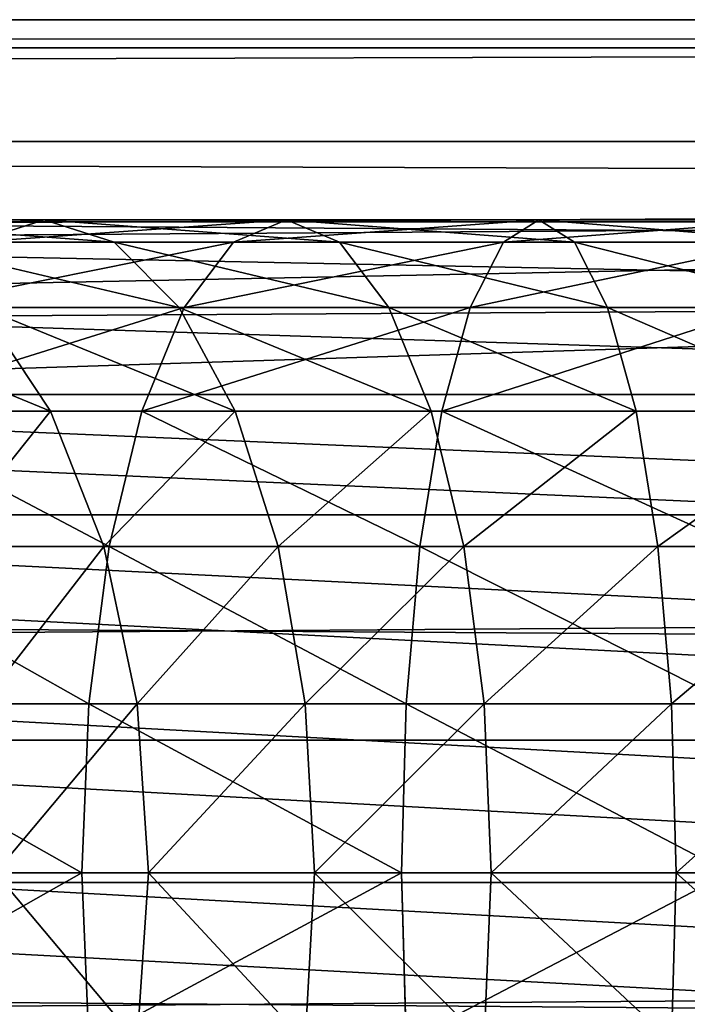
# Model space of a CAD drawing. Units: centimetres. Extents: x -210 to 211, y -156 to 156.
# Drawn here: x 17 to 18, y 0 to 2 of the extents above; entities that cross this region are included whole.
import ezdxf

# ---------------------------------------------------------------- set-up
doc = ezdxf.new("R2010")
doc.units = ezdxf.units.CM
doc.header["$LTSCALE"] = 2.54
doc.layers.get('0').update_dxf_attribs({"true_color": 0xff5454})

# ---------------------------------------------------------------- blocks, each defined once
blk = doc.blocks.new('2313_2313_Komponent_546')
at = {"color": 0}
for p, q in [((111.6766, 4.1132, 2.6999), (208.8196, 4.1132, 2.6999)), ((111.6766, 4.1132, 2.6999), (208.8196, 4.1132, 2.6999)), ((111.6766, 3.841, 6.4169), (208.8196, 3.841, 6.4169)), ((111.6766, 3.841, 6.4169), (208.8196, 3.841, 6.4169)), ((111.6766, 3.4094, 2.9328), (208.8196, 3.4094, 2.9328)), ((111.6766, 3.4094, 2.9328), (208.8196, 3.4094, 2.9328)), ((111.6766, 3.1786, 6.0839), (208.8196, 3.1786, 6.0839)), ((111.6766, 3.1786, 6.0839), (208.8196, 3.1786, 6.0839)), ((111.6766, 2.8483, 3.4173), (208.8196, 2.8483, 3.4173)), ((111.6766, 2.8483, 3.4173), (208.8196, 2.8483, 3.4173)), ((111.6766, 2.6941, 5.5229), (208.8196, 2.6941, 5.5229)), ((111.6766, 2.6941, 5.5229), (208.8196, 2.6941, 5.5229)), ((208.8196, 2.5153, 4.0797), (111.6766, 2.5153, 4.0797)), ((208.8196, 2.5153, 4.0797), (111.6766, 2.5153, 4.0797)), ((111.6766, 2.4612, 4.8191), (208.8196, 2.4612, 4.8191)), ((111.6766, 2.4612, 4.8191), (208.8196, 2.4612, 4.8191))]:
    blk.add_line(p, q, dxfattribs=at)
mesh = blk.add_polyface(dxfattribs=at)
corners = [(208.8196, 4.8525, 2.754), (111.6766, 4.1132, 2.6999), (111.6766, 4.8525, 2.754), (208.8196, 4.1132, 2.6999)]
mesh.append_faces([[corners[k] for k in face] for face in [(0, 1, 2), (1, 0, 3)]], dxfattribs={"vtx0": -1, "color": 0})
mesh = blk.add_polyface(dxfattribs=at)
corners = [(208.8196, 3.841, 6.4169), (111.6766, 4.5804, 6.471), (111.6766, 3.841, 6.4169), (208.8196, 4.5804, 6.471)]
mesh.append_faces([[corners[k] for k in face] for face in [(0, 1, 2), (1, 0, 3)]], dxfattribs={"vtx0": -1, "color": 0})
mesh = blk.add_polyface(dxfattribs=at)
corners = [(208.8196, 4.1132, 2.6999), (111.6766, 3.4094, 2.9328), (111.6766, 4.1132, 2.6999), (208.8196, 3.4094, 2.9328)]
mesh.append_faces([[corners[k] for k in face] for face in [(0, 1, 2), (1, 0, 3)]], dxfattribs={"vtx0": -1, "color": 0})
mesh = blk.add_polyface(dxfattribs=at)
corners = [(208.8196, 3.1786, 6.0839), (111.6766, 3.841, 6.4169), (111.6766, 3.1786, 6.0839), (208.8196, 3.841, 6.4169)]
mesh.append_faces([[corners[k] for k in face] for face in [(0, 1, 2), (1, 0, 3)]], dxfattribs={"vtx0": -1, "color": 0})
mesh = blk.add_polyface(dxfattribs=at)
corners = [(208.8196, 3.4094, 2.9328), (111.6766, 2.8483, 3.4173), (111.6766, 3.4094, 2.9328), (208.8196, 2.8483, 3.4173)]
mesh.append_faces([[corners[k] for k in face] for face in [(0, 1, 2), (1, 0, 3)]], dxfattribs={"vtx0": -1, "color": 0})
mesh = blk.add_polyface(dxfattribs=at)
corners = [(208.8196, 3.1786, 6.0839), (111.6766, 2.6941, 5.5229), (208.8196, 2.6941, 5.5229), (111.6766, 3.1786, 6.0839)]
mesh.append_faces([[corners[k] for k in face] for face in [(0, 1, 2), (1, 0, 3)]], dxfattribs={"vtx0": -1, "color": 0})
mesh = blk.add_polyface(dxfattribs=at)
corners = [(208.8196, 2.5153, 4.0797), (111.6766, 2.8483, 3.4173), (208.8196, 2.8483, 3.4173), (111.6766, 2.5153, 4.0797)]
mesh.append_faces([[corners[k] for k in face] for face in [(0, 1, 2), (1, 0, 3)]], dxfattribs={"vtx0": -1, "color": 0})
mesh = blk.add_polyface(dxfattribs=at)
corners = [(208.8196, 2.6941, 5.5229), (111.6766, 2.4612, 4.8191), (208.8196, 2.4612, 4.8191), (111.6766, 2.6941, 5.5229)]
mesh.append_faces([[corners[k] for k in face] for face in [(0, 1, 2), (1, 0, 3)]], dxfattribs={"vtx0": -1, "color": 0})
mesh = blk.add_polyface(dxfattribs=at)
corners = [(208.8196, 2.4612, 4.8191), (111.6766, 2.5153, 4.0797), (208.8196, 2.5153, 4.0797), (111.6766, 2.4612, 4.8191)]
mesh.append_faces([[corners[k] for k in face] for face in [(0, 1, 2), (1, 0, 3)]], dxfattribs={"vtx0": -1, "color": 0})
blk = doc.blocks.new('2313_2313_Grupuj_408')
at = {"color": 0}
for p, q in [((5.962, 1.25, 10.0169), (0.0451, 1.25, 22.4292)), ((5.962, 1.25, 10.0169), (0.0451, 1.25, 22.4292)), ((2.7376, 1.25, 0.0265), (3.2336, 1.25, 0.1058)), ((2.7376, 1.25, 0.0265), (3.2336, 1.25, 0.1058)), ((3.1656, 1.2074, 0.4226), (3.2336, 1.25, 0.1058)), ((3.1656, 1.2074, 0.4226), (3.2336, 1.25, 0.1058)), ((3.2336, 1.25, 0.1058), (3.3016, 1.2074, -0.2109)), ((3.2336, 1.25, 0.1058), (3.3016, 1.2074, -0.2109)), ((3.2336, 1.25, 0.1058), (3.7167, 1.25, 0.2368)), ((3.2336, 1.25, 0.1058), (3.7167, 1.25, 0.2368)), ((3.6153, 1.2074, 0.5445), (3.7167, 1.25, 0.2368)), ((3.6153, 1.2074, 0.5445), (3.7167, 1.25, 0.2368)), ((3.7167, 1.25, 0.2368), (3.8181, 1.2074, -0.0709)), ((3.7167, 1.25, 0.2368), (3.8181, 1.2074, -0.0709)), ((3.7167, 1.25, 0.2368), (4.1808, 1.25, 0.4178)), ((3.7167, 1.25, 0.2368), (4.1808, 1.25, 0.4178)), ((4.0468, 1.2074, 0.7128), (4.1808, 1.25, 0.4178)), ((4.0468, 1.2074, 0.7128), (4.1808, 1.25, 0.4178)), ((4.1808, 1.25, 0.4178), (4.3147, 1.2074, 0.1228)), ((4.1808, 1.25, 0.4178), (4.3147, 1.2074, 0.1228)), ((4.1808, 1.25, 0.4178), (4.6197, 1.25, 0.6465)), ((4.1808, 1.25, 0.4178), (4.6197, 1.25, 0.6465)), ((5.6651, 1.2074, 9.8879), (-0.2469, 1.2074, 22.29)), ((5.6651, 1.2074, 9.8879), (-0.2469, 1.2074, 22.29)), ((6.2589, 1.2074, 10.146), (0.3372, 1.2074, 22.5684)), ((6.2589, 1.2074, 10.146), (0.3372, 1.2074, 22.5684)), ((2.7034, 1.2074, 0.3487), (3.1656, 1.2074, 0.4226)), ((2.7034, 1.2074, 0.3487), (3.1656, 1.2074, 0.4226)), ((2.7717, 1.2074, -0.2956), (3.3016, 1.2074, -0.2109)), ((2.7717, 1.2074, -0.2956), (3.3016, 1.2074, -0.2109)), ((3.1021, 1.0825, 0.7177), (3.1656, 1.2074, 0.4226)), ((3.1021, 1.0825, 0.7177), (3.1656, 1.2074, 0.4226)), ((3.1656, 1.2074, 0.4226), (3.6153, 1.2074, 0.5445)), ((3.1656, 1.2074, 0.4226), (3.6153, 1.2074, 0.5445)), ((3.3016, 1.2074, -0.2109), (3.365, 1.0825, -0.5061)), ((3.3016, 1.2074, -0.2109), (3.365, 1.0825, -0.5061)), ((3.3016, 1.2074, -0.2109), (3.8181, 1.2074, -0.0709)), ((3.3016, 1.2074, -0.2109), (3.8181, 1.2074, -0.0709)), ((3.5208, 1.0825, 0.8312), (3.6153, 1.2074, 0.5445)), ((3.5208, 1.0825, 0.8312), (3.6153, 1.2074, 0.5445)), ((3.6153, 1.2074, 0.5445), (4.0468, 1.2074, 0.7128)), ((3.6153, 1.2074, 0.5445), (4.0468, 1.2074, 0.7128)), ((3.8181, 1.2074, -0.0709), (3.9126, 1.0825, -0.3577)), ((3.8181, 1.2074, -0.0709), (3.9126, 1.0825, -0.3577)), ((3.8181, 1.2074, -0.0709), (4.3147, 1.2074, 0.1228)), ((3.8181, 1.2074, -0.0709), (4.3147, 1.2074, 0.1228)), ((3.9221, 1.0825, 0.9877), (4.0468, 1.2074, 0.7128)), ((3.9221, 1.0825, 0.9877), (4.0468, 1.2074, 0.7128)), ((4.0468, 1.2074, 0.7128), (4.4544, 1.2074, 0.9252)), ((4.0468, 1.2074, 0.7128), (4.4544, 1.2074, 0.9252)), ((5.3885, 1.0825, 9.7677), (-0.519, 1.0825, 22.1603)), ((5.3885, 1.0825, 9.7677), (-0.519, 1.0825, 22.1603)), ((6.5356, 1.0825, 10.2662), (0.6093, 1.0825, 22.6981)), ((6.5356, 1.0825, 10.2662), (0.6093, 1.0825, 22.6981)), ((2.6716, 1.0825, 0.6489), (3.1021, 1.0825, 0.7177)), ((2.6716, 1.0825, 0.6489), (3.1021, 1.0825, 0.7177)), ((2.8036, 1.0825, -0.5958), (3.365, 1.0825, -0.5061)), ((2.8036, 1.0825, -0.5958), (3.365, 1.0825, -0.5061)), ((3.0477, 0.8839, 0.9712), (3.1021, 1.0825, 0.7177)), ((3.0477, 0.8839, 0.9712), (3.1021, 1.0825, 0.7177)), ((3.1021, 1.0825, 0.7177), (3.5208, 1.0825, 0.8312)), ((3.1021, 1.0825, 0.7177), (3.5208, 1.0825, 0.8312)), ((3.365, 1.0825, -0.5061), (3.4195, 0.8839, -0.7596)), ((3.365, 1.0825, -0.5061), (3.4195, 0.8839, -0.7596)), ((3.365, 1.0825, -0.5061), (3.9126, 1.0825, -0.3577)), ((3.365, 1.0825, -0.5061), (3.9126, 1.0825, -0.3577)), ((3.4397, 0.8839, 1.0775), (3.5208, 1.0825, 0.8312)), ((3.4397, 0.8839, 1.0775), (3.5208, 1.0825, 0.8312)), ((3.5208, 1.0825, 0.8312), (3.9221, 1.0825, 0.9877)), ((3.5208, 1.0825, 0.8312), (3.9221, 1.0825, 0.9877)), ((3.8149, 0.8839, 1.2238), (3.9221, 1.0825, 0.9877)), ((3.8149, 0.8839, 1.2238), (3.9221, 1.0825, 0.9877)), ((3.9126, 1.0825, -0.3577), (3.9938, 0.8839, -0.6039)), ((3.9126, 1.0825, -0.3577), (3.9938, 0.8839, -0.6039)), ((3.9126, 1.0825, -0.3577), (4.4395, 1.0825, -0.1522)), ((3.9126, 1.0825, -0.3577), (4.4395, 1.0825, -0.1522)), ((3.9221, 1.0825, 0.9877), (4.3004, 1.0825, 1.1849)), ((3.9221, 1.0825, 0.9877), (4.3004, 1.0825, 1.1849)), ((4.1682, 0.8839, 1.4079), (4.3004, 1.0825, 1.1849)), ((4.1682, 0.8839, 1.4079), (4.3004, 1.0825, 1.1849)), ((5.1509, 0.8839, 9.6644), (-0.7527, 0.8839, 22.0489)), ((5.1509, 0.8839, 9.6644), (-0.7527, 0.8839, 22.0489)), ((6.7731, 0.8839, 10.3695), (0.843, 0.8839, 22.8095)), ((6.7731, 0.8839, 10.3695), (0.843, 0.8839, 22.8095)), ((2.6443, 0.8839, 0.9067), (3.0477, 0.8839, 0.9712)), ((2.6443, 0.8839, 0.9067), (3.0477, 0.8839, 0.9712)), ((2.8309, 0.8839, -0.8537), (3.4195, 0.8839, -0.7596)), ((2.8309, 0.8839, -0.8537), (3.4195, 0.8839, -0.7596)), ((3.0059, 0.625, 1.1657), (3.0477, 0.8839, 0.9712)), ((3.0059, 0.625, 1.1657), (3.0477, 0.8839, 0.9712)), ((3.0477, 0.8839, 0.9712), (3.4397, 0.8839, 1.0775)), ((3.0477, 0.8839, 0.9712), (3.4397, 0.8839, 1.0775)), ((3.3774, 0.625, 1.2664), (3.4397, 0.8839, 1.0775)), ((3.3774, 0.625, 1.2664), (3.4397, 0.8839, 1.0775)), ((3.4195, 0.8839, -0.7596), (3.4613, 0.625, -0.9541)), ((3.4195, 0.8839, -0.7596), (3.4613, 0.625, -0.9541)), ((3.4195, 0.8839, -0.7596), (3.9938, 0.8839, -0.6039)), ((3.4195, 0.8839, -0.7596), (3.9938, 0.8839, -0.6039)), ((3.4397, 0.8839, 1.0775), (3.8149, 0.8839, 1.2238)), ((3.4397, 0.8839, 1.0775), (3.8149, 0.8839, 1.2238)), ((3.7327, 0.625, 1.405), (3.8149, 0.8839, 1.2238)), ((3.7327, 0.625, 1.405), (3.8149, 0.8839, 1.2238)), ((3.8149, 0.8839, 1.2238), (4.1682, 0.8839, 1.4079)), ((3.8149, 0.8839, 1.2238), (4.1682, 0.8839, 1.4079)), ((3.9938, 0.8839, -0.6039), (4.056, 0.625, -0.7928)), ((3.9938, 0.8839, -0.6039), (4.056, 0.625, -0.7928)), ((3.9938, 0.8839, -0.6039), (4.5466, 0.8839, -0.3883)), ((3.9938, 0.8839, -0.6039), (4.5466, 0.8839, -0.3883)), ((4.0667, 0.625, 1.579), (4.1682, 0.8839, 1.4079)), ((4.0667, 0.625, 1.579), (4.1682, 0.8839, 1.4079)), ((4.1682, 0.8839, 1.4079), (4.495, 0.8839, 1.6268)), ((4.1682, 0.8839, 1.4079), (4.495, 0.8839, 1.6268)), ((4.9686, 0.625, 9.5852), (-0.932, 0.625, 21.9634)), ((4.9686, 0.625, 9.5852), (-0.932, 0.625, 21.9634)), ((6.9554, 0.625, 10.4487), (1.0223, 0.625, 22.895)), ((6.9554, 0.625, 10.4487), (1.0223, 0.625, 22.895)), ((2.6233, 0.625, 1.1045), (3.0059, 0.625, 1.1657)), ((2.6233, 0.625, 1.1045), (3.0059, 0.625, 1.1657)), ((2.8519, 0.625, -1.0515), (3.4613, 0.625, -0.9541)), ((2.8519, 0.625, -1.0515), (3.4613, 0.625, -0.9541)), ((2.9796, 0.3235, 1.288), (3.0059, 0.625, 1.1657)), ((2.9796, 0.3235, 1.288), (3.0059, 0.625, 1.1657)), ((3.0059, 0.625, 1.1657), (3.3774, 0.625, 1.2664)), ((3.0059, 0.625, 1.1657), (3.3774, 0.625, 1.2664)), ((3.3383, 0.3235, 1.3852), (3.3774, 0.625, 1.2664)), ((3.3383, 0.3235, 1.3852), (3.3774, 0.625, 1.2664)), ((3.3774, 0.625, 1.2664), (3.7327, 0.625, 1.405)), ((3.3774, 0.625, 1.2664), (3.7327, 0.625, 1.405)), ((3.4613, 0.625, -0.9541), (3.4875, 0.3235, -1.0763)), ((3.4613, 0.625, -0.9541), (3.4875, 0.3235, -1.0763)), ((3.4613, 0.625, -0.9541), (4.056, 0.625, -0.7928)), ((3.4613, 0.625, -0.9541), (4.056, 0.625, -0.7928)), ((3.681, 0.3235, 1.5188), (3.7327, 0.625, 1.405)), ((3.681, 0.3235, 1.5188), (3.7327, 0.625, 1.405)), ((3.7327, 0.625, 1.405), (4.0667, 0.625, 1.579)), ((3.7327, 0.625, 1.405), (4.0667, 0.625, 1.579)), ((4.0029, 0.3235, 1.6866), (4.0667, 0.625, 1.579)), ((4.0029, 0.3235, 1.6866), (4.0667, 0.625, 1.579)), ((4.056, 0.625, -0.7928), (4.0952, 0.3235, -0.9116)), ((4.056, 0.625, -0.7928), (4.0952, 0.3235, -0.9116)), ((4.056, 0.625, -0.7928), (4.6289, 0.625, -0.5694)), ((4.056, 0.625, -0.7928), (4.6289, 0.625, -0.5694)), ((4.0667, 0.625, 1.579), (4.3752, 0.625, 1.7856)), ((4.0667, 0.625, 1.579), (4.3752, 0.625, 1.7856)), ((4.854, 0.3235, 9.5354), (-1.0448, 0.3235, 21.9097)), ((4.854, 0.3235, 9.5354), (-1.0448, 0.3235, 21.9097)), ((7.07, 0.3235, 10.4985), (1.1351, 0.3235, 22.9488)), ((7.07, 0.3235, 10.4985), (1.1351, 0.3235, 22.9488)), ((2.6101, 0.3235, 1.2289), (2.9796, 0.3235, 1.288)), ((2.6101, 0.3235, 1.2289), (2.9796, 0.3235, 1.288)), ((2.865, 0.3235, -1.1758), (3.4875, 0.3235, -1.0763)), ((2.865, 0.3235, -1.1758), (3.4875, 0.3235, -1.0763)), ((2.9707, 0, 1.3297), (2.9796, 0.3235, 1.288)), ((2.9707, 0, 1.3297), (2.9796, 0.3235, 1.288)), ((2.9796, 0.3235, 1.288), (3.3383, 0.3235, 1.3852)), ((2.9796, 0.3235, 1.288), (3.3383, 0.3235, 1.3852)), ((3.325, 0, 1.4257), (3.3383, 0.3235, 1.3852)), ((3.325, 0, 1.4257), (3.3383, 0.3235, 1.3852)), ((3.3383, 0.3235, 1.3852), (3.681, 0.3235, 1.5188)), ((3.3383, 0.3235, 1.3852), (3.681, 0.3235, 1.5188)), ((3.4875, 0.3235, -1.0763), (3.4965, 0, -1.118)), ((3.4875, 0.3235, -1.0763), (3.4965, 0, -1.118)), ((3.4875, 0.3235, -1.0763), (4.0952, 0.3235, -0.9116)), ((3.4875, 0.3235, -1.0763), (4.0952, 0.3235, -0.9116)), ((3.6633, 0, 1.5577), (3.681, 0.3235, 1.5188)), ((3.6633, 0, 1.5577), (3.681, 0.3235, 1.5188)), ((3.681, 0.3235, 1.5188), (4.0029, 0.3235, 1.6866)), ((3.681, 0.3235, 1.5188), (4.0029, 0.3235, 1.6866)), ((3.9812, 0, 1.7233), (4.0029, 0.3235, 1.6866)), ((3.9812, 0, 1.7233), (4.0029, 0.3235, 1.6866)), ((4.0029, 0.3235, 1.6866), (4.2999, 0.3235, 1.8855)), ((4.0029, 0.3235, 1.6866), (4.2999, 0.3235, 1.8855)), ((4.0952, 0.3235, -0.9116), (4.1085, 0, -0.9521)), ((4.0952, 0.3235, -0.9116), (4.1085, 0, -0.9521)), ((4.0952, 0.3235, -0.9116), (4.6805, 0.3235, -0.6833)), ((4.0952, 0.3235, -0.9116), (4.6805, 0.3235, -0.6833)), ((4.8149, 0, 9.5184), (-1.0832, 0, 21.8913)), ((4.8149, 0, 9.5184), (-1.0832, 0, 21.8913)), ((7.1091, 0, 10.5155), (1.1735, 0, 22.9671)), ((7.1091, 0, 10.5155), (1.1735, 0, 22.9671)), ((2.6056, 0, 1.2713), (2.9707, 0, 1.3297)), ((2.6056, 0, 1.2713), (2.9707, 0, 1.3297)), ((2.8695, 0, -1.2182), (3.4965, 0, -1.118)), ((2.8695, 0, -1.2182), (3.4965, 0, -1.118)), ((2.9796, -0.3235, 1.288), (2.9707, 0, 1.3297)), ((2.9707, 0, 1.3297), (3.325, 0, 1.4257)), ((2.9796, -0.3235, 1.288), (2.9707, 0, 1.3297)), ((2.9707, 0, 1.3297), (3.325, 0, 1.4257)), ((3.3383, -0.3235, 1.3852), (3.325, 0, 1.4257)), ((3.325, 0, 1.4257), (3.6633, 0, 1.5577)), ((3.3383, -0.3235, 1.3852), (3.325, 0, 1.4257)), ((3.325, 0, 1.4257), (3.6633, 0, 1.5577)), ((3.4965, 0, -1.118), (3.4875, -0.3235, -1.0763)), ((3.4965, 0, -1.118), (3.4875, -0.3235, -1.0763)), ((3.4965, 0, -1.118), (4.1085, 0, -0.9521)), ((3.4965, 0, -1.118), (4.1085, 0, -0.9521)), ((3.681, -0.3235, 1.5188), (3.6633, 0, 1.5577)), ((3.6633, 0, 1.5577), (3.9812, 0, 1.7233)), ((3.681, -0.3235, 1.5188), (3.6633, 0, 1.5577)), ((3.6633, 0, 1.5577), (3.9812, 0, 1.7233)), ((4.0029, -0.3235, 1.6866), (3.9812, 0, 1.7233)), ((3.9812, 0, 1.7233), (4.2742, 0, 1.9196)), ((4.0029, -0.3235, 1.6866), (3.9812, 0, 1.7233)), ((3.9812, 0, 1.7233), (4.2742, 0, 1.9196)), ((4.1085, 0, -0.9521), (4.0952, -0.3235, -0.9116)), ((4.1085, 0, -0.9521), (4.0952, -0.3235, -0.9116)), ((4.1085, 0, -0.9521), (4.6982, 0, -0.7221)), ((4.1085, 0, -0.9521), (4.6982, 0, -0.7221))]:
    blk.add_line(p, q, dxfattribs=at)
mesh = blk.add_polyface(dxfattribs=at)
corners = [(-0.2469, 1.2074, 22.29), (5.962, 1.25, 10.0169), (5.6651, 1.2074, 9.8879), (0.0451, 1.25, 22.4292)]
mesh.append_faces([[corners[k] for k in face] for face in [(0, 1, 2), (1, 0, 3)]], dxfattribs={"vtx0": -1, "color": 0})
mesh = blk.add_polyface(dxfattribs=at)
corners = [(0.0451, 1.25, 22.4292), (6.2589, 1.2074, 10.146), (5.962, 1.25, 10.0169), (0.3372, 1.2074, 22.5684)]
mesh.append_faces([[corners[k] for k in face] for face in [(0, 1, 2), (1, 0, 3)]], dxfattribs={"vtx0": -1, "color": 0})
mesh = blk.add_polyface(dxfattribs=at)
corners = [(2.7034, 1.2074, 0.3487), (3.2336, 1.25, 0.1058), (2.7376, 1.25, 0.0265), (3.1656, 1.2074, 0.4226)]
mesh.append_faces([[corners[k] for k in face] for face in [(0, 1, 2), (1, 0, 3)]], dxfattribs={"vtx0": -1, "color": 0})
mesh = blk.add_polyface(dxfattribs=at)
corners = [(2.7376, 1.25, 0.0265), (3.3016, 1.2074, -0.2109), (2.7717, 1.2074, -0.2956), (3.2336, 1.25, 0.1058)]
mesh.append_faces([[corners[k] for k in face] for face in [(0, 1, 2), (1, 0, 3)]], dxfattribs={"vtx0": -1, "color": 0})
mesh = blk.add_polyface(dxfattribs=at)
corners = [(3.1656, 1.2074, 0.4226), (3.7167, 1.25, 0.2368), (3.2336, 1.25, 0.1058), (3.6153, 1.2074, 0.5445)]
mesh.append_faces([[corners[k] for k in face] for face in [(0, 1, 2), (1, 0, 3)]], dxfattribs={"vtx0": -1, "color": 0})
mesh = blk.add_polyface(dxfattribs=at)
corners = [(3.2336, 1.25, 0.1058), (3.8181, 1.2074, -0.0709), (3.3016, 1.2074, -0.2109), (3.7167, 1.25, 0.2368)]
mesh.append_faces([[corners[k] for k in face] for face in [(0, 1, 2), (1, 0, 3)]], dxfattribs={"vtx0": -1, "color": 0})
mesh = blk.add_polyface(dxfattribs=at)
corners = [(3.6153, 1.2074, 0.5445), (4.1808, 1.25, 0.4178), (3.7167, 1.25, 0.2368), (4.0468, 1.2074, 0.7128)]
mesh.append_faces([[corners[k] for k in face] for face in [(0, 1, 2), (1, 0, 3)]], dxfattribs={"vtx0": -1, "color": 0})
mesh = blk.add_polyface(dxfattribs=at)
corners = [(3.7167, 1.25, 0.2368), (4.3147, 1.2074, 0.1228), (3.8181, 1.2074, -0.0709), (4.1808, 1.25, 0.4178)]
mesh.append_faces([[corners[k] for k in face] for face in [(0, 1, 2), (1, 0, 3)]], dxfattribs={"vtx0": -1, "color": 0})
mesh = blk.add_polyface(dxfattribs=at)
corners = [(4.0468, 1.2074, 0.7128), (4.6197, 1.25, 0.6465), (4.1808, 1.25, 0.4178), (4.4544, 1.2074, 0.9252)]
mesh.append_faces([[corners[k] for k in face] for face in [(0, 1, 2), (1, 0, 3)]], dxfattribs={"vtx0": -1, "color": 0})
mesh = blk.add_polyface(dxfattribs=at)
corners = [(4.1808, 1.25, 0.4178), (4.785, 1.2074, 0.3678), (4.3147, 1.2074, 0.1228), (4.6197, 1.25, 0.6465)]
mesh.append_faces([[corners[k] for k in face] for face in [(0, 1, 2), (1, 0, 3)]], dxfattribs={"vtx0": -1, "color": 0})
mesh = blk.add_polyface(dxfattribs=at)
corners = [(-0.519, 1.0825, 22.1603), (5.6651, 1.2074, 9.8879), (5.3885, 1.0825, 9.7677), (-0.2469, 1.2074, 22.29)]
mesh.append_faces([[corners[k] for k in face] for face in [(0, 1, 2), (1, 0, 3)]], dxfattribs={"vtx0": -1, "color": 0})
mesh = blk.add_polyface(dxfattribs=at)
corners = [(0.3372, 1.2074, 22.5684), (6.5356, 1.0825, 10.2662), (6.2589, 1.2074, 10.146), (0.6093, 1.0825, 22.6981)]
mesh.append_faces([[corners[k] for k in face] for face in [(0, 1, 2), (1, 0, 3)]], dxfattribs={"vtx0": -1, "color": 0})
mesh = blk.add_polyface(dxfattribs=at)
corners = [(2.6716, 1.0825, 0.6489), (3.1656, 1.2074, 0.4226), (2.7034, 1.2074, 0.3487), (3.1021, 1.0825, 0.7177)]
mesh.append_faces([[corners[k] for k in face] for face in [(0, 1, 2), (1, 0, 3)]], dxfattribs={"vtx0": -1, "color": 0})
mesh = blk.add_polyface(dxfattribs=at)
corners = [(2.7717, 1.2074, -0.2956), (3.365, 1.0825, -0.5061), (2.8036, 1.0825, -0.5958), (3.3016, 1.2074, -0.2109)]
mesh.append_faces([[corners[k] for k in face] for face in [(0, 1, 2), (1, 0, 3)]], dxfattribs={"vtx0": -1, "color": 0})
mesh = blk.add_polyface(dxfattribs=at)
corners = [(3.1021, 1.0825, 0.7177), (3.6153, 1.2074, 0.5445), (3.1656, 1.2074, 0.4226), (3.5208, 1.0825, 0.8312)]
mesh.append_faces([[corners[k] for k in face] for face in [(0, 1, 2), (1, 0, 3)]], dxfattribs={"vtx0": -1, "color": 0})
mesh = blk.add_polyface(dxfattribs=at)
corners = [(3.3016, 1.2074, -0.2109), (3.9126, 1.0825, -0.3577), (3.365, 1.0825, -0.5061), (3.8181, 1.2074, -0.0709)]
mesh.append_faces([[corners[k] for k in face] for face in [(0, 1, 2), (1, 0, 3)]], dxfattribs={"vtx0": -1, "color": 0})
mesh = blk.add_polyface(dxfattribs=at)
corners = [(3.5208, 1.0825, 0.8312), (4.0468, 1.2074, 0.7128), (3.6153, 1.2074, 0.5445), (3.9221, 1.0825, 0.9877)]
mesh.append_faces([[corners[k] for k in face] for face in [(0, 1, 2), (1, 0, 3)]], dxfattribs={"vtx0": -1, "color": 0})
mesh = blk.add_polyface(dxfattribs=at)
corners = [(3.8181, 1.2074, -0.0709), (4.4395, 1.0825, -0.1522), (3.9126, 1.0825, -0.3577), (4.3147, 1.2074, 0.1228)]
mesh.append_faces([[corners[k] for k in face] for face in [(0, 1, 2), (1, 0, 3)]], dxfattribs={"vtx0": -1, "color": 0})
mesh = blk.add_polyface(dxfattribs=at)
corners = [(3.9221, 1.0825, 0.9877), (4.4544, 1.2074, 0.9252), (4.0468, 1.2074, 0.7128), (4.3004, 1.0825, 1.1849)]
mesh.append_faces([[corners[k] for k in face] for face in [(0, 1, 2), (1, 0, 3)]], dxfattribs={"vtx0": -1, "color": 0})
mesh = blk.add_polyface(dxfattribs=at)
corners = [(-0.7527, 0.8839, 22.0489), (5.3885, 1.0825, 9.7677), (5.1509, 0.8839, 9.6644), (-0.519, 1.0825, 22.1603)]
mesh.append_faces([[corners[k] for k in face] for face in [(0, 1, 2), (1, 0, 3)]], dxfattribs={"vtx0": -1, "color": 0})
mesh = blk.add_polyface(dxfattribs=at)
corners = [(0.6093, 1.0825, 22.6981), (6.7731, 0.8839, 10.3695), (6.5356, 1.0825, 10.2662), (0.843, 0.8839, 22.8095)]
mesh.append_faces([[corners[k] for k in face] for face in [(0, 1, 2), (1, 0, 3)]], dxfattribs={"vtx0": -1, "color": 0})
mesh = blk.add_polyface(dxfattribs=at)
corners = [(2.6443, 0.8839, 0.9067), (3.1021, 1.0825, 0.7177), (2.6716, 1.0825, 0.6489), (3.0477, 0.8839, 0.9712)]
mesh.append_faces([[corners[k] for k in face] for face in [(0, 1, 2), (1, 0, 3)]], dxfattribs={"vtx0": -1, "color": 0})
mesh = blk.add_polyface(dxfattribs=at)
corners = [(2.8036, 1.0825, -0.5958), (3.4195, 0.8839, -0.7596), (2.8309, 0.8839, -0.8537), (3.365, 1.0825, -0.5061)]
mesh.append_faces([[corners[k] for k in face] for face in [(0, 1, 2), (1, 0, 3)]], dxfattribs={"vtx0": -1, "color": 0})
mesh = blk.add_polyface(dxfattribs=at)
corners = [(3.0477, 0.8839, 0.9712), (3.5208, 1.0825, 0.8312), (3.1021, 1.0825, 0.7177), (3.4397, 0.8839, 1.0775)]
mesh.append_faces([[corners[k] for k in face] for face in [(0, 1, 2), (1, 0, 3)]], dxfattribs={"vtx0": -1, "color": 0})
mesh = blk.add_polyface(dxfattribs=at)
corners = [(3.365, 1.0825, -0.5061), (3.9938, 0.8839, -0.6039), (3.4195, 0.8839, -0.7596), (3.9126, 1.0825, -0.3577)]
mesh.append_faces([[corners[k] for k in face] for face in [(0, 1, 2), (1, 0, 3)]], dxfattribs={"vtx0": -1, "color": 0})
mesh = blk.add_polyface(dxfattribs=at)
corners = [(3.4397, 0.8839, 1.0775), (3.9221, 1.0825, 0.9877), (3.5208, 1.0825, 0.8312), (3.8149, 0.8839, 1.2238)]
mesh.append_faces([[corners[k] for k in face] for face in [(0, 1, 2), (1, 0, 3)]], dxfattribs={"vtx0": -1, "color": 0})
mesh = blk.add_polyface(dxfattribs=at)
corners = [(3.8149, 0.8839, 1.2238), (4.3004, 1.0825, 1.1849), (3.9221, 1.0825, 0.9877), (4.1682, 0.8839, 1.4079)]
mesh.append_faces([[corners[k] for k in face] for face in [(0, 1, 2), (1, 0, 3)]], dxfattribs={"vtx0": -1, "color": 0})
mesh = blk.add_polyface(dxfattribs=at)
corners = [(3.9126, 1.0825, -0.3577), (4.5466, 0.8839, -0.3883), (3.9938, 0.8839, -0.6039), (4.4395, 1.0825, -0.1522)]
mesh.append_faces([[corners[k] for k in face] for face in [(0, 1, 2), (1, 0, 3)]], dxfattribs={"vtx0": -1, "color": 0})
mesh = blk.add_polyface(dxfattribs=at)
corners = [(4.1682, 0.8839, 1.4079), (4.651, 1.0825, 1.4197), (4.3004, 1.0825, 1.1849), (4.495, 0.8839, 1.6268)]
mesh.append_faces([[corners[k] for k in face] for face in [(0, 1, 2), (1, 0, 3)]], dxfattribs={"vtx0": -1, "color": 0})
mesh = blk.add_polyface(dxfattribs=at)
corners = [(-0.932, 0.625, 21.9634), (5.1509, 0.8839, 9.6644), (4.9686, 0.625, 9.5852), (-0.7527, 0.8839, 22.0489)]
mesh.append_faces([[corners[k] for k in face] for face in [(0, 1, 2), (1, 0, 3)]], dxfattribs={"vtx0": -1, "color": 0})
mesh = blk.add_polyface(dxfattribs=at)
corners = [(6.7731, 0.8839, 10.3695), (1.0223, 0.625, 22.895), (6.9554, 0.625, 10.4487), (0.843, 0.8839, 22.8095)]
mesh.append_faces([[corners[k] for k in face] for face in [(0, 1, 2), (1, 0, 3)]], dxfattribs={"vtx0": -1, "color": 0})
mesh = blk.add_polyface(dxfattribs=at)
corners = [(3.0059, 0.625, 1.1657), (2.6443, 0.8839, 0.9067), (2.6233, 0.625, 1.1045), (3.0477, 0.8839, 0.9712)]
mesh.append_faces([[corners[k] for k in face] for face in [(0, 1, 2), (1, 0, 3)]], dxfattribs={"vtx0": -1, "color": 0})
mesh = blk.add_polyface(dxfattribs=at)
corners = [(3.4195, 0.8839, -0.7596), (2.8519, 0.625, -1.0515), (2.8309, 0.8839, -0.8537), (3.4613, 0.625, -0.9541)]
mesh.append_faces([[corners[k] for k in face] for face in [(0, 1, 2), (1, 0, 3)]], dxfattribs={"vtx0": -1, "color": 0})
mesh = blk.add_polyface(dxfattribs=at)
corners = [(3.3774, 0.625, 1.2664), (3.0477, 0.8839, 0.9712), (3.0059, 0.625, 1.1657), (3.4397, 0.8839, 1.0775)]
mesh.append_faces([[corners[k] for k in face] for face in [(0, 1, 2), (1, 0, 3)]], dxfattribs={"vtx0": -1, "color": 0})
mesh = blk.add_polyface(dxfattribs=at)
corners = [(3.7327, 0.625, 1.405), (3.4397, 0.8839, 1.0775), (3.3774, 0.625, 1.2664), (3.8149, 0.8839, 1.2238)]
mesh.append_faces([[corners[k] for k in face] for face in [(0, 1, 2), (1, 0, 3)]], dxfattribs={"vtx0": -1, "color": 0})
mesh = blk.add_polyface(dxfattribs=at)
corners = [(3.9938, 0.8839, -0.6039), (3.4613, 0.625, -0.9541), (3.4195, 0.8839, -0.7596), (4.056, 0.625, -0.7928)]
mesh.append_faces([[corners[k] for k in face] for face in [(0, 1, 2), (1, 0, 3)]], dxfattribs={"vtx0": -1, "color": 0})
mesh = blk.add_polyface(dxfattribs=at)
corners = [(4.0667, 0.625, 1.579), (3.8149, 0.8839, 1.2238), (3.7327, 0.625, 1.405), (4.1682, 0.8839, 1.4079)]
mesh.append_faces([[corners[k] for k in face] for face in [(0, 1, 2), (1, 0, 3)]], dxfattribs={"vtx0": -1, "color": 0})
mesh = blk.add_polyface(dxfattribs=at)
corners = [(4.5466, 0.8839, -0.3883), (4.056, 0.625, -0.7928), (3.9938, 0.8839, -0.6039), (4.6289, 0.625, -0.5694)]
mesh.append_faces([[corners[k] for k in face] for face in [(0, 1, 2), (1, 0, 3)]], dxfattribs={"vtx0": -1, "color": 0})
mesh = blk.add_polyface(dxfattribs=at)
corners = [(4.3752, 0.625, 1.7856), (4.1682, 0.8839, 1.4079), (4.0667, 0.625, 1.579), (4.495, 0.8839, 1.6268)]
mesh.append_faces([[corners[k] for k in face] for face in [(0, 1, 2), (1, 0, 3)]], dxfattribs={"vtx0": -1, "color": 0})
mesh = blk.add_polyface(dxfattribs=at)
corners = [(-1.0448, 0.3235, 21.9097), (4.9686, 0.625, 9.5852), (4.854, 0.3235, 9.5354), (-0.932, 0.625, 21.9634)]
mesh.append_faces([[corners[k] for k in face] for face in [(0, 1, 2), (1, 0, 3)]], dxfattribs={"vtx0": -1, "color": 0})
mesh = blk.add_polyface(dxfattribs=at)
corners = [(6.9554, 0.625, 10.4487), (1.1351, 0.3235, 22.9488), (7.07, 0.3235, 10.4985), (1.0223, 0.625, 22.895)]
mesh.append_faces([[corners[k] for k in face] for face in [(0, 1, 2), (1, 0, 3)]], dxfattribs={"vtx0": -1, "color": 0})
mesh = blk.add_polyface(dxfattribs=at)
corners = [(2.9796, 0.3235, 1.288), (2.6233, 0.625, 1.1045), (2.6101, 0.3235, 1.2289), (3.0059, 0.625, 1.1657)]
mesh.append_faces([[corners[k] for k in face] for face in [(0, 1, 2), (1, 0, 3)]], dxfattribs={"vtx0": -1, "color": 0})
mesh = blk.add_polyface(dxfattribs=at)
corners = [(3.4613, 0.625, -0.9541), (2.865, 0.3235, -1.1758), (2.8519, 0.625, -1.0515), (3.4875, 0.3235, -1.0763)]
mesh.append_faces([[corners[k] for k in face] for face in [(0, 1, 2), (1, 0, 3)]], dxfattribs={"vtx0": -1, "color": 0})
mesh = blk.add_polyface(dxfattribs=at)
corners = [(3.3383, 0.3235, 1.3852), (3.0059, 0.625, 1.1657), (2.9796, 0.3235, 1.288), (3.3774, 0.625, 1.2664)]
mesh.append_faces([[corners[k] for k in face] for face in [(0, 1, 2), (1, 0, 3)]], dxfattribs={"vtx0": -1, "color": 0})
mesh = blk.add_polyface(dxfattribs=at)
corners = [(3.681, 0.3235, 1.5188), (3.3774, 0.625, 1.2664), (3.3383, 0.3235, 1.3852), (3.7327, 0.625, 1.405)]
mesh.append_faces([[corners[k] for k in face] for face in [(0, 1, 2), (1, 0, 3)]], dxfattribs={"vtx0": -1, "color": 0})
mesh = blk.add_polyface(dxfattribs=at)
corners = [(4.056, 0.625, -0.7928), (3.4875, 0.3235, -1.0763), (3.4613, 0.625, -0.9541), (4.0952, 0.3235, -0.9116)]
mesh.append_faces([[corners[k] for k in face] for face in [(0, 1, 2), (1, 0, 3)]], dxfattribs={"vtx0": -1, "color": 0})
mesh = blk.add_polyface(dxfattribs=at)
corners = [(4.0029, 0.3235, 1.6866), (3.7327, 0.625, 1.405), (3.681, 0.3235, 1.5188), (4.0667, 0.625, 1.579)]
mesh.append_faces([[corners[k] for k in face] for face in [(0, 1, 2), (1, 0, 3)]], dxfattribs={"vtx0": -1, "color": 0})
mesh = blk.add_polyface(dxfattribs=at)
corners = [(4.2999, 0.3235, 1.8855), (4.0667, 0.625, 1.579), (4.0029, 0.3235, 1.6866), (4.3752, 0.625, 1.7856)]
mesh.append_faces([[corners[k] for k in face] for face in [(0, 1, 2), (1, 0, 3)]], dxfattribs={"vtx0": -1, "color": 0})
mesh = blk.add_polyface(dxfattribs=at)
corners = [(4.6289, 0.625, -0.5694), (4.0952, 0.3235, -0.9116), (4.056, 0.625, -0.7928), (4.6805, 0.3235, -0.6833)]
mesh.append_faces([[corners[k] for k in face] for face in [(0, 1, 2), (1, 0, 3)]], dxfattribs={"vtx0": -1, "color": 0})
mesh = blk.add_polyface(dxfattribs=at)
corners = [(-1.0832, 0, 21.8913), (4.854, 0.3235, 9.5354), (4.8149, 0, 9.5184), (-1.0448, 0.3235, 21.9097)]
mesh.append_faces([[corners[k] for k in face] for face in [(0, 1, 2), (1, 0, 3)]], dxfattribs={"vtx0": -1, "color": 0})
mesh = blk.add_polyface(dxfattribs=at)
corners = [(7.07, 0.3235, 10.4985), (1.1735, 0, 22.9671), (7.1091, 0, 10.5155), (1.1351, 0.3235, 22.9488)]
mesh.append_faces([[corners[k] for k in face] for face in [(0, 1, 2), (1, 0, 3)]], dxfattribs={"vtx0": -1, "color": 0})
mesh = blk.add_polyface(dxfattribs=at)
corners = [(2.9707, 0, 1.3297), (2.6101, 0.3235, 1.2289), (2.6056, 0, 1.2713), (2.9796, 0.3235, 1.288)]
mesh.append_faces([[corners[k] for k in face] for face in [(0, 1, 2), (1, 0, 3)]], dxfattribs={"vtx0": -1, "color": 0})
mesh = blk.add_polyface(dxfattribs=at)
corners = [(3.4875, 0.3235, -1.0763), (2.8695, 0, -1.2182), (2.865, 0.3235, -1.1758), (3.4965, 0, -1.118)]
mesh.append_faces([[corners[k] for k in face] for face in [(0, 1, 2), (1, 0, 3)]], dxfattribs={"vtx0": -1, "color": 0})
mesh = blk.add_polyface(dxfattribs=at)
corners = [(3.325, 0, 1.4257), (2.9796, 0.3235, 1.288), (2.9707, 0, 1.3297), (3.3383, 0.3235, 1.3852)]
mesh.append_faces([[corners[k] for k in face] for face in [(0, 1, 2), (1, 0, 3)]], dxfattribs={"vtx0": -1, "color": 0})
mesh = blk.add_polyface(dxfattribs=at)
corners = [(3.6633, 0, 1.5577), (3.3383, 0.3235, 1.3852), (3.325, 0, 1.4257), (3.681, 0.3235, 1.5188)]
mesh.append_faces([[corners[k] for k in face] for face in [(0, 1, 2), (1, 0, 3)]], dxfattribs={"vtx0": -1, "color": 0})
mesh = blk.add_polyface(dxfattribs=at)
corners = [(4.0952, 0.3235, -0.9116), (3.4965, 0, -1.118), (3.4875, 0.3235, -1.0763), (4.1085, 0, -0.9521)]
mesh.append_faces([[corners[k] for k in face] for face in [(0, 1, 2), (1, 0, 3)]], dxfattribs={"vtx0": -1, "color": 0})
mesh = blk.add_polyface(dxfattribs=at)
corners = [(3.9812, 0, 1.7233), (3.681, 0.3235, 1.5188), (3.6633, 0, 1.5577), (4.0029, 0.3235, 1.6866)]
mesh.append_faces([[corners[k] for k in face] for face in [(0, 1, 2), (1, 0, 3)]], dxfattribs={"vtx0": -1, "color": 0})
mesh = blk.add_polyface(dxfattribs=at)
corners = [(4.2742, 0, 1.9196), (4.0029, 0.3235, 1.6866), (3.9812, 0, 1.7233), (4.2999, 0.3235, 1.8855)]
mesh.append_faces([[corners[k] for k in face] for face in [(0, 1, 2), (1, 0, 3)]], dxfattribs={"vtx0": -1, "color": 0})
mesh = blk.add_polyface(dxfattribs=at)
corners = [(4.6805, 0.3235, -0.6833), (4.1085, 0, -0.9521), (4.0952, 0.3235, -0.9116), (4.6982, 0, -0.7221)]
mesh.append_faces([[corners[k] for k in face] for face in [(0, 1, 2), (1, 0, 3)]], dxfattribs={"vtx0": -1, "color": 0})
mesh = blk.add_polyface(dxfattribs=at)
corners = [(-1.0448, -0.3235, 21.9097), (4.8149, 0, 9.5184), (4.854, -0.3235, 9.5354), (-1.0832, 0, 21.8913)]
mesh.append_faces([[corners[k] for k in face] for face in [(0, 1, 2), (1, 0, 3)]], dxfattribs={"vtx0": -1, "color": 0})
mesh = blk.add_polyface(dxfattribs=at)
corners = [(7.1091, 0, 10.5155), (1.1351, -0.3235, 22.9488), (7.07, -0.3235, 10.4985), (1.1735, 0, 22.9671)]
mesh.append_faces([[corners[k] for k in face] for face in [(0, 1, 2), (1, 0, 3)]], dxfattribs={"vtx0": -1, "color": 0})
mesh = blk.add_polyface(dxfattribs=at)
corners = [(2.6101, -0.3235, 1.2289), (2.9707, 0, 1.3297), (2.6056, 0, 1.2713), (2.9796, -0.3235, 1.288)]
mesh.append_faces([[corners[k] for k in face] for face in [(0, 1, 2), (1, 0, 3)]], dxfattribs={"vtx0": -1, "color": 0})
mesh = blk.add_polyface(dxfattribs=at)
corners = [(2.8695, 0, -1.2182), (3.4875, -0.3235, -1.0763), (2.865, -0.3235, -1.1758), (3.4965, 0, -1.118)]
mesh.append_faces([[corners[k] for k in face] for face in [(0, 1, 2), (1, 0, 3)]], dxfattribs={"vtx0": -1, "color": 0})
mesh = blk.add_polyface(dxfattribs=at)
corners = [(2.9796, -0.3235, 1.288), (3.325, 0, 1.4257), (2.9707, 0, 1.3297), (3.3383, -0.3235, 1.3852)]
mesh.append_faces([[corners[k] for k in face] for face in [(0, 1, 2), (1, 0, 3)]], dxfattribs={"vtx0": -1, "color": 0})
mesh = blk.add_polyface(dxfattribs=at)
corners = [(3.3383, -0.3235, 1.3852), (3.6633, 0, 1.5577), (3.325, 0, 1.4257), (3.681, -0.3235, 1.5188)]
mesh.append_faces([[corners[k] for k in face] for face in [(0, 1, 2), (1, 0, 3)]], dxfattribs={"vtx0": -1, "color": 0})
mesh = blk.add_polyface(dxfattribs=at)
corners = [(3.4965, 0, -1.118), (4.0952, -0.3235, -0.9116), (3.4875, -0.3235, -1.0763), (4.1085, 0, -0.9521)]
mesh.append_faces([[corners[k] for k in face] for face in [(0, 1, 2), (1, 0, 3)]], dxfattribs={"vtx0": -1, "color": 0})
mesh = blk.add_polyface(dxfattribs=at)
corners = [(3.681, -0.3235, 1.5188), (3.9812, 0, 1.7233), (3.6633, 0, 1.5577), (4.0029, -0.3235, 1.6866)]
mesh.append_faces([[corners[k] for k in face] for face in [(0, 1, 2), (1, 0, 3)]], dxfattribs={"vtx0": -1, "color": 0})
mesh = blk.add_polyface(dxfattribs=at)
corners = [(4.0029, -0.3235, 1.6866), (4.2742, 0, 1.9196), (3.9812, 0, 1.7233), (4.2999, -0.3235, 1.8855)]
mesh.append_faces([[corners[k] for k in face] for face in [(0, 1, 2), (1, 0, 3)]], dxfattribs={"vtx0": -1, "color": 0})
mesh = blk.add_polyface(dxfattribs=at)
corners = [(4.1085, 0, -0.9521), (4.6805, -0.3235, -0.6833), (4.0952, -0.3235, -0.9116), (4.6982, 0, -0.7221)]
mesh.append_faces([[corners[k] for k in face] for face in [(0, 1, 2), (1, 0, 3)]], dxfattribs={"vtx0": -1, "color": 0})
blk = doc.blocks.new('2313_2313_Komponent_556')
at = {"color": 0}
blk.add_blockref('2313_2313_Grupuj_408', (12.75, 0, 1.25), dxfattribs=at)
blk = doc.blocks.new('2313_2313_Grupuj_407')
at = {"color": 0}
blk.add_blockref('2313_2313_Komponent_556', (-4.6565, 1.25), dxfattribs=at)
blk = doc.blocks.new('2313_2313_Grupuj_102')
at = {"color": 253, "true_color": 0xa8a8a8}
blk.add_blockref('2313_2313_Grupuj_407', (0, 0.2171), dxfattribs=at)
blk = doc.blocks.new('2313_2313_Komponent_557')
at = {"color": 0}
blk.add_blockref('2313_2313_Grupuj_102', (-0.0501, 0.9272, -25.7781), dxfattribs=at)
blk = doc.blocks.new('2313_2313_Komponent_646')
at = {"color": 0, "extrusion": (0, 0, -1), "zscale": -1, "rotation": 90.00000000000001}
blk.add_blockref('2313_2313_Komponent_557', (-2.0488, 19.4471, -149.0763), dxfattribs=at)
at = {"color": 0, "rotation": 90.00000000000001}
blk.add_blockref('2313_2313_Komponent_546', (8.5378, -111.0487, 224.3196), dxfattribs=at)

msp = doc.modelspace()

# ---------------------------------------------------------------- block references
at = {"color": 0, "rotation": 90.00000000000001}
msp.add_blockref('2313_2313_Komponent_646', (48.6988, -3.9104, -10), dxfattribs=at)

doc.saveas('drawing.dxf')
